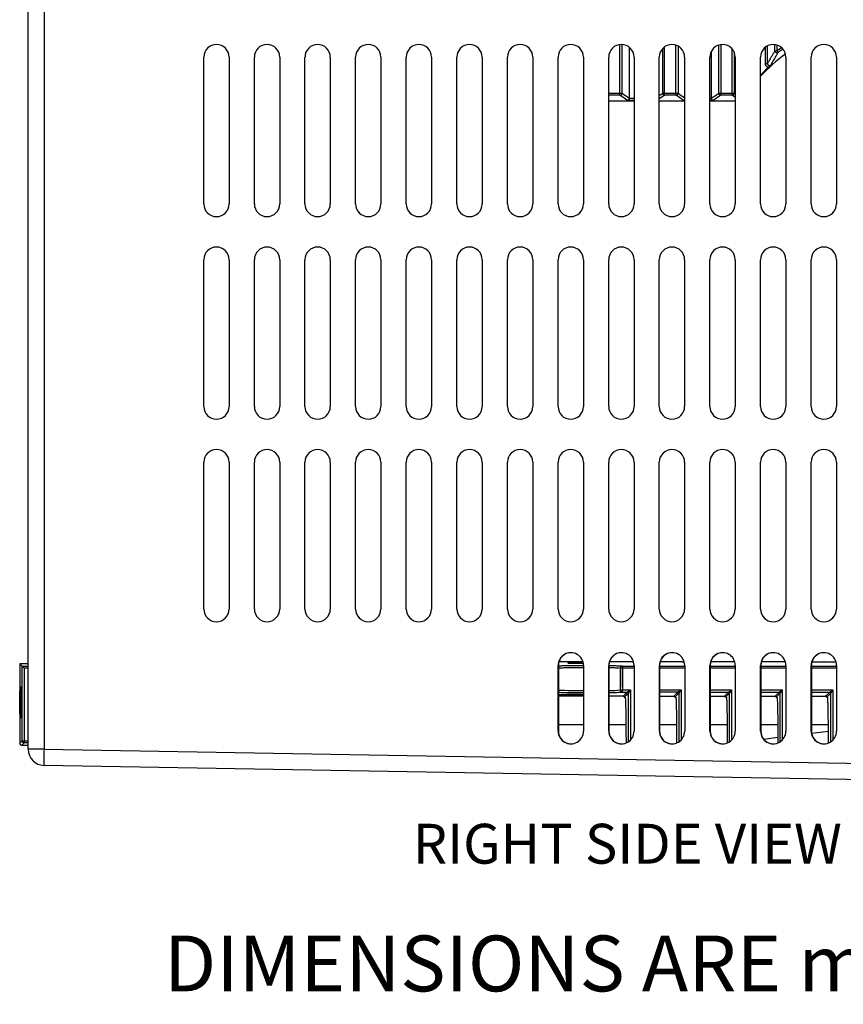
# Model space of a CAD drawing. Units: millimetres. Extents: x 274 to 705, y 23 to 402.
# Drawn here: x 385 to 489, y 23 to 147 of the extents above; entities that cross this region are included whole.
import ezdxf

# ---------------------------------------------------------------- set-up
doc = ezdxf.new("R2010")
doc.units = ezdxf.units.MM
doc.layers.get('0').update_dxf_attribs({"linetype": 'CONTINUOUS'})

msp = doc.modelspace()

# ---------------------------------------------------------------- linework, layer by layer
at = {"color": 7, "linetype": 'Continuous'}
for p, q in [((386.253, 55.162), (386.253, 221.857)), ((388.249, 221.857), (388.249, 55.162)), ((460.494, 137.418), (460.494, 143.528)), ((460.752, 143.536), (460.752, 137.418)), ((467.527, 137.42), (467.527, 143.457)), ((467.785, 143.344), (467.785, 137.42)), ((472.897, 137.422), (472.897, 143.464)), ((473.146, 143.521), (473.146, 137.422)), ((478.995, 141.155), (478.995, 143.36)), ((480.185, 143.47), (480.185, 142.753)), ((461.691, 136.793), (461.691, 143.17)), ((466.059, 143.21), (466.059, 137.42)), ((471.959, 142.668), (471.959, 136.797)), ((474.559, 137.422), (474.559, 143.008)), ((474.818, 142.613), (474.818, 137.422)), ((478.741, 141.155), (478.741, 143.196)), ((408.287, 123.536), (408.287, 141.951)), ((411.462, 141.951), (411.462, 123.536)), ((414.637, 123.536), (414.637, 141.951)), ((417.812, 141.951), (417.812, 123.536)), ((420.987, 123.536), (420.987, 141.951)), ((424.162, 141.951), (424.162, 123.536)), ((427.337, 123.536), (427.337, 141.951)), ((430.512, 141.951), (430.512, 123.536)), ((433.687, 123.536), (433.687, 141.951)), ((436.862, 141.951), (436.862, 123.536)), ((440.037, 123.536), (440.037, 141.951)), ((443.212, 141.951), (443.212, 123.536)), ((446.387, 123.536), (446.387, 141.951)), ((449.562, 141.951), (449.562, 123.536)), ((452.737, 123.536), (452.737, 141.951)), ((455.912, 141.951), (455.912, 123.536)), ((459.087, 123.536), (459.087, 141.951)), ((462.262, 141.951), (462.262, 123.536)), ((465.437, 123.536), (465.437, 141.951)), ((468.612, 141.951), (468.612, 123.536)), ((471.787, 123.536), (471.787, 141.951)), ((474.962, 141.951), (474.962, 123.536)), ((478.137, 123.536), (478.137, 141.951)), ((481.312, 141.951), (481.312, 123.536)), ((484.487, 123.536), (484.487, 141.951)), ((487.662, 141.951), (487.662, 123.536)), ((460.498, 137.164), (459.087, 137.164)), ((461.443, 136.534), (460.498, 137.164)), ((460.752, 137.418), (461.691, 136.793)), ((466.112, 137.166), (465.437, 136.716)), ((467.531, 137.166), (466.112, 137.166)), ((468.479, 136.534), (467.531, 137.166)), ((473.151, 137.168), (472.2, 136.534)), ((474.564, 137.168), (473.151, 137.168)), ((474.962, 136.903), (474.564, 137.168)), ((474.818, 137.422), (474.962, 137.326)), ((462.262, 136.441), (459.087, 136.441)), ((462.262, 136.534), (461.443, 136.534)), ((468.612, 136.441), (465.437, 136.441)), ((468.612, 136.534), (468.479, 136.534)), ((472.2, 136.534), (471.787, 136.534)), ((474.962, 136.441), (471.787, 136.441)), ((408.287, 98.136), (408.287, 116.551)), ((411.462, 116.551), (411.462, 98.136)), ((414.637, 98.136), (414.637, 116.551)), ((417.812, 116.551), (417.812, 98.136)), ((420.987, 98.136), (420.987, 116.551)), ((424.162, 116.551), (424.162, 98.136)), ((427.337, 98.136), (427.337, 116.551)), ((430.512, 116.551), (430.512, 98.136)), ((433.687, 98.136), (433.687, 116.551)), ((436.862, 116.551), (436.862, 98.136)), ((440.037, 98.136), (440.037, 116.551)), ((443.212, 116.551), (443.212, 98.136)), ((446.387, 98.136), (446.387, 116.551)), ((449.562, 116.551), (449.562, 98.136)), ((452.737, 98.136), (452.737, 116.551)), ((455.912, 116.551), (455.912, 98.136)), ((459.087, 98.136), (459.087, 116.551)), ((462.262, 116.551), (462.262, 98.136)), ((465.437, 98.136), (465.437, 116.551)), ((468.612, 116.551), (468.612, 98.136)), ((471.787, 98.136), (471.787, 116.551)), ((474.962, 116.551), (474.962, 98.136)), ((478.137, 98.136), (478.137, 116.551)), ((481.312, 116.551), (481.312, 98.136)), ((484.487, 98.136), (484.487, 116.551)), ((487.662, 116.551), (487.662, 98.136)), ((408.287, 72.736), (408.287, 91.151)), ((411.462, 91.151), (411.462, 72.736)), ((414.637, 72.736), (414.637, 91.151)), ((417.812, 91.151), (417.812, 72.736)), ((420.987, 72.736), (420.987, 91.151)), ((424.162, 91.151), (424.162, 72.736)), ((427.337, 72.736), (427.337, 91.151)), ((430.512, 91.151), (430.512, 72.736)), ((433.687, 72.736), (433.687, 91.151)), ((436.862, 91.151), (436.862, 72.736)), ((440.037, 72.736), (440.037, 91.151)), ((443.212, 91.151), (443.212, 72.736)), ((446.387, 72.736), (446.387, 91.151)), ((449.562, 91.151), (449.562, 72.736)), ((452.737, 72.736), (452.737, 91.151)), ((455.912, 91.151), (455.912, 72.736)), ((459.087, 72.736), (459.087, 91.151)), ((462.262, 91.151), (462.262, 72.736)), ((465.437, 72.736), (465.437, 91.151)), ((468.612, 91.151), (468.612, 72.736)), ((471.787, 72.736), (471.787, 91.151)), ((474.962, 91.151), (474.962, 72.736)), ((478.137, 72.736), (478.137, 91.151)), ((481.312, 91.151), (481.312, 72.736)), ((484.487, 72.736), (484.487, 91.151)), ((487.662, 91.151), (487.662, 72.736)), ((385.194, 65.884), (385.487, 65.592)), ((386.253, 65.884), (385.194, 65.884)), ((385.194, 65.884), (385.194, 55.916)), ((385.487, 65.592), (386.253, 65.592)), ((385.487, 56.209), (385.487, 65.592)), ((452.747, 57.42), (452.747, 65.675)), ((452.747, 65.675), (452.774, 65.675)), ((452.774, 65.675), (452.774, 57.42)), ((453.055, 66.12), (452.837, 66.12)), ((455.858, 66.12), (453.055, 66.12)), ((455.922, 65.675), (455.922, 57.42)), ((459.096, 57.42), (459.096, 65.675)), ((459.096, 65.675), (459.123, 65.675)), ((459.123, 65.675), (459.123, 57.42)), ((462.207, 66.12), (459.186, 66.12)), ((460.802, 65.592), (462.271, 65.592)), ((462.271, 65.675), (462.271, 57.42)), ((465.445, 57.42), (465.445, 65.675)), ((465.445, 65.675), (465.472, 65.675)), ((465.472, 65.675), (465.472, 57.42)), ((465.472, 65.592), (468.62, 65.592)), ((468.295, 66.12), (465.535, 66.12)), ((468.62, 65.675), (468.62, 57.42)), ((471.794, 57.42), (471.794, 65.675)), ((471.794, 65.675), (471.821, 65.675)), ((471.821, 65.675), (471.821, 57.42)), ((471.821, 65.592), (474.969, 65.592)), ((474.969, 65.675), (474.969, 57.42)), ((478.143, 57.42), (478.143, 65.675)), ((478.143, 65.675), (478.17, 65.675)), ((478.17, 65.675), (478.17, 57.42)), ((478.17, 65.592), (481.318, 65.592)), ((481.318, 65.675), (481.318, 57.42)), ((484.492, 57.42), (484.492, 65.675)), ((484.492, 65.675), (484.519, 65.675)), ((484.519, 65.675), (484.519, 57.42)), ((484.519, 65.592), (487.667, 65.592)), ((484.583, 66.12), (487.603, 66.12)), ((487.667, 65.675), (487.667, 57.42)), ((385.74, 65.338), (385.74, 56.209)), ((386.253, 65.338), (385.74, 65.338)), ((460.548, 62.607), (460.548, 65.339)), ((460.548, 65.338), (460.548, 62.948)), ((462.271, 65.338), (460.802, 65.338)), ((468.62, 65.338), (465.472, 65.338)), ((474.969, 65.338), (471.821, 65.338)), ((481.318, 65.338), (478.17, 65.338)), ((487.667, 65.338), (484.519, 65.338)), ((460.802, 62.583), (461.813, 62.583)), ((460.802, 62.329), (460.802, 62.583)), ((460.802, 62.329), (461.433, 62.329)), ((461.56, 56.096), (461.56, 62.202)), ((461.813, 62.583), (461.813, 56.305)), ((465.472, 62.583), (468.163, 62.583)), ((467.783, 62.329), (465.472, 62.329)), ((467.91, 56.097), (467.91, 62.202)), ((468.163, 62.583), (468.163, 56.306)), ((471.821, 62.583), (474.513, 62.583)), ((471.821, 62.329), (474.133, 62.329)), ((474.26, 56.097), (474.26, 62.202)), ((474.513, 62.583), (474.513, 56.307)), ((478.17, 62.583), (480.863, 62.583)), ((478.17, 62.329), (480.483, 62.329)), ((480.61, 56.098), (480.61, 62.202)), ((480.863, 62.583), (480.863, 56.308)), ((484.519, 62.583), (487.213, 62.583)), ((484.519, 62.329), (486.833, 62.329)), ((486.96, 56.099), (486.96, 62.202)), ((487.213, 62.583), (487.213, 56.309)), ((452.774, 57.42), (452.747, 57.42)), ((459.123, 57.42), (459.096, 57.42)), ((465.472, 57.42), (465.445, 57.42)), ((471.821, 57.42), (471.794, 57.42)), ((478.17, 57.42), (478.143, 57.42)), ((484.519, 57.42), (484.492, 57.42)), ((484.541, 57.156), (486.654, 57.409)), ((385.74, 55.955), (385.448, 55.663)), ((385.448, 55.663), (386.253, 55.663)), ((385.74, 56.209), (386.253, 56.209)), ((386.253, 55.955), (385.74, 55.955)), ((478.515, 56.432), (480.308, 56.648)), ((388.249, 55.162), (386.253, 55.162)), ((388.249, 55.162), (514.269, 52.963)), ((514.269, 50.931), (388.249, 53.131))]:
    msp.add_line(p, q, dxfattribs=at)
for centre, radius, start, end in [((409.875, 141.951), 1.587, 0, 180), ((416.225, 141.951), 1.587, 0, 180), ((422.575, 141.951), 1.587, 0, 180), ((428.925, 141.951), 1.587, 0, 180), ((435.275, 141.951), 1.587, 0, 180), ((441.625, 141.951), 1.587, 0, 180), ((447.975, 141.951), 1.587, 0, 180), ((454.325, 141.951), 1.587, 0, 180), ((460.675, 141.951), 1.587, 0, 180), ((467.025, 141.951), 1.587, 0, 180), ((473.375, 141.951), 1.587, 0, 180), ((479.725, 141.951), 1.587, 0, 180), ((486.075, 141.951), 1.587, 0, 180), ((493.441, 125.429), 20.828, 125.76801, 137.28661), ((493.441, 125.429), 20.925, 133.25459, 136.99853), ((460.498, 137.418), 0.254, 270.03589, 359.97522), ((409.875, 123.536), 1.587, 180, 360), ((416.225, 123.536), 1.588, 180, 360), ((422.575, 123.536), 1.588, 180, 360), ((428.925, 123.536), 1.587, 180, 360), ((435.275, 123.536), 1.587, 180, 360), ((441.625, 123.536), 1.588, 180, 360), ((447.975, 123.536), 1.588, 180, 360), ((454.325, 123.536), 1.587, 180, 360), ((460.675, 123.536), 1.588, 180, 360), ((467.025, 123.536), 1.588, 180, 360), ((473.375, 123.536), 1.587, 180, 360), ((479.725, 123.536), 1.588, 180, 360), ((486.075, 123.536), 1.587, 180, 360), ((409.875, 116.551), 1.587, 360, 180), ((416.225, 116.551), 1.588, 360, 180), ((422.575, 116.551), 1.588, 360, 180), ((428.925, 116.551), 1.587, 360, 180), ((435.275, 116.551), 1.587, 360, 180), ((441.625, 116.551), 1.588, 360, 180), ((447.975, 116.551), 1.588, 360, 180), ((454.325, 116.551), 1.587, 360, 180), ((460.675, 116.551), 1.588, 360, 180), ((467.025, 116.551), 1.588, 360, 180), ((473.375, 116.551), 1.587, 360, 180), ((479.725, 116.551), 1.588, 360, 180), ((486.075, 116.551), 1.588, 360, 180), ((409.875, 98.136), 1.587, 180, 360), ((416.225, 98.136), 1.588, 180, 360), ((422.575, 98.136), 1.588, 180, 360), ((428.925, 98.136), 1.587, 180, 360), ((435.275, 98.136), 1.588, 180, 360), ((441.625, 98.136), 1.588, 180, 360), ((447.975, 98.136), 1.588, 180, 360), ((454.325, 98.136), 1.587, 180, 360), ((460.675, 98.136), 1.588, 180, 360), ((467.025, 98.136), 1.588, 180, 360), ((473.375, 98.136), 1.587, 180, 360), ((479.725, 98.136), 1.588, 180, 360), ((486.075, 98.136), 1.588, 180, 360), ((409.875, 91.151), 1.587, 0, 180), ((416.225, 91.151), 1.588, 0, 180), ((422.575, 91.151), 1.588, 0, 180), ((428.925, 91.151), 1.587, 0, 180), ((435.275, 91.151), 1.587, 0, 180), ((441.625, 91.151), 1.588, 0, 180), ((447.975, 91.151), 1.588, 0, 180), ((454.325, 91.151), 1.587, 0, 180), ((460.675, 91.151), 1.588, 0, 180), ((467.025, 91.151), 1.588, 0, 180), ((473.375, 91.151), 1.587, 0, 180), ((479.725, 91.151), 1.588, 0, 180), ((486.075, 91.151), 1.587, 0, 180), ((409.875, 72.736), 1.587, 180, 360), ((416.225, 72.736), 1.588, 180, 360), ((422.575, 72.736), 1.588, 180, 360), ((428.925, 72.736), 1.587, 180, 360), ((435.275, 72.736), 1.587, 180, 360), ((441.625, 72.736), 1.588, 180, 360), ((447.975, 72.736), 1.588, 180, 360), ((454.325, 72.736), 1.587, 180, 360), ((460.675, 72.736), 1.588, 180, 360), ((467.025, 72.736), 1.588, 180, 360), ((473.375, 72.736), 1.587, 180, 360), ((479.725, 72.736), 1.587, 180, 360), ((486.075, 72.736), 1.587, 180, 360), ((454.335, 65.675), 1.587, 359.99346, 180.00654), ((454.361, 65.675), 1.587, 90.00395, 180.00492), ((460.684, 65.675), 1.587, 359.99341, 180.00659), ((460.71, 65.675), 1.587, 90.00376, 180.00512), ((467.033, 65.675), 1.587, 359.99332, 180.00668), ((467.059, 65.675), 1.587, 90.00377, 180.00497), ((473.382, 65.675), 1.587, 359.99341, 180.00659), ((473.408, 65.675), 1.587, 90.00376, 180.00512), ((479.731, 65.675), 1.587, 359.99337, 180.00663), ((479.757, 65.675), 1.587, 90.00383, 180.00491), ((486.08, 65.675), 1.587, 359.99341, 180.00659), ((486.106, 65.675), 1.587, 90.00376, 180.00512), ((455.578, 136.662), 74.147, 267.83229, 270.26529), ((459.255, 78.186), 15.656, 269.51618, 274.73643), ((454.335, 57.42), 1.587, 179.99329, 0.00671), ((454.361, 57.42), 1.587, 179.99552, 269.99561), ((460.684, 57.42), 1.587, 179.99323, 0.00677), ((460.71, 57.42), 1.587, 179.99523, 269.99589), ((467.033, 57.42), 1.587, 179.99314, 0.00686), ((467.059, 57.42), 1.587, 179.99538, 269.99588), ((473.382, 57.42), 1.587, 179.99323, 0.00677), ((473.408, 57.42), 1.587, 179.99523, 269.99589), ((479.731, 57.42), 1.587, 179.99319, 0.00681), ((479.757, 57.42), 1.587, 179.99538, 269.99588), ((486.08, 57.42), 1.587, 179.99323, 0.00677), ((486.106, 57.42), 1.587, 179.99523, 269.99589), ((388.285, 55.162), 2.032, 180, 269), ((417.371, 54.147), 29.14, 178.0022, 181.9978)]:
    msp.add_arc(centre, radius, start, end, dxfattribs=at)
for start_param, end_param in [(1.4764175, 3.1415927), (3.1415927, 4.8132083)]:
    msp.add_ellipse((455.722, 65.963), major_axis=(1.778, 0), ratio=0.0174551, start_param=start_param, end_param=end_param, dxfattribs=at)
for points, degree in [([(479.936, 142.753), (479.936, 142.996), (479.936, 143.239), (479.936, 143.482)], 3), ([(465.859, 137.421), (465.859, 139.265), (465.859, 141.109), (465.859, 142.953)], 3), ([(480.185, 142.753), (480.717, 143.127)], 1), ([(480.901, 142.943), (480.344, 142.551)], 1), ([(459.068, 137.418), (459.543, 137.418), (460.019, 137.418), (460.494, 137.418)], 3), ([(465.437, 137.14), (465.578, 137.233), (465.718, 137.327), (465.859, 137.421)], 3), ([(466.059, 137.42), (466.548, 137.42), (467.037, 137.42), (467.527, 137.42)], 3), ([(467.785, 137.42), (468.061, 137.236), (468.337, 137.053), (468.612, 136.869)], 3), ([(471.959, 136.797), (472.272, 137.005), (472.584, 137.214), (472.897, 137.422)], 3), ([(473.146, 137.422), (473.617, 137.422), (474.088, 137.422), (474.559, 137.422)], 3), ([(461.691, 136.793), (461.691, 136.791), (461.691, 136.79), (461.691, 136.788)], 3), ([(461.691, 136.788), (461.881, 136.788), (462.072, 136.788), (462.262, 136.788)], 3), ([(468.612, 136.584), (468.479, 136.534)], 1), ([(468.479, 136.534), (468.612, 136.557)], 1), ([(452.774, 65.622), (453.109, 65.633)], 1), ([(468.295, 66.12), (468.378, 66.12), (468.461, 66.12), (468.544, 66.12)], 3), ([(474.893, 66.119), (473.899, 66.119), (472.905, 66.119), (471.911, 66.119)], 3), ([(481.242, 66.119), (480.248, 66.119), (479.254, 66.119), (478.26, 66.119)], 3), ([(460.802, 65.338), (460.802, 64.42), (460.802, 63.501), (460.802, 62.583)], 3), ([(453.055, 61.801), (452.961, 61.801), (452.868, 61.801), (452.774, 61.801)], 3), ([(455.922, 61.801), (454.966, 61.801), (454.011, 61.801), (453.055, 61.801)], 3), ([(460.905, 61.801), (460.311, 61.801), (459.717, 61.801), (459.123, 61.801)], 3), ([(460.548, 62.583), (460.548, 62.948)], 1), ([(460.792, 62.328), (460.802, 62.329)], 1), ([(461.433, 62.329), (461.257, 62.153), (461.081, 61.977), (460.905, 61.801)], 3), ([(461.032, 61.675), (461.208, 61.85), (461.384, 62.026), (461.56, 62.202)], 3), ([(465.472, 61.801), (466.066, 61.801), (466.661, 61.801), (467.255, 61.801)], 3), ([(467.783, 62.329), (467.607, 62.153), (467.431, 61.977), (467.255, 61.801)], 3), ([(467.91, 62.202), (467.734, 62.026), (467.558, 61.85), (467.382, 61.675)], 3), ([(471.821, 61.801), (472.416, 61.801), (473.01, 61.801), (473.605, 61.801)], 3), ([(474.133, 62.329), (473.957, 62.153), (473.781, 61.977), (473.605, 61.801)], 3), ([(473.732, 61.675), (473.908, 61.85), (474.084, 62.026), (474.26, 62.202)], 3), ([(478.17, 61.801), (478.765, 61.801), (479.36, 61.801), (479.955, 61.801)], 3), ([(480.483, 62.329), (480.307, 62.153), (480.131, 61.977), (479.955, 61.801)], 3), ([(480.082, 61.675), (480.258, 61.85), (480.434, 62.026), (480.61, 62.202)], 3), ([(484.519, 61.801), (485.114, 61.801), (485.709, 61.801), (486.305, 61.801)], 3), ([(486.833, 62.329), (486.657, 62.153), (486.481, 61.977), (486.305, 61.801)], 3), ([(486.432, 61.675), (486.608, 61.85), (486.784, 62.026), (486.96, 62.202)], 3), ([(461.032, 61.675), (461.071, 61.675), (461.11, 61.675), (461.15, 61.675)], 3), ([(467.382, 61.675), (467.421, 61.675), (467.46, 61.675), (467.5, 61.675)], 3), ([(473.732, 61.675), (473.771, 61.675), (473.81, 61.675), (473.85, 61.675)], 3), ([(480.082, 61.675), (480.121, 61.675), (480.16, 61.675), (480.2, 61.675)], 3), ([(486.432, 61.675), (486.471, 61.675), (486.51, 61.675), (486.55, 61.675)], 3), ([(455.922, 58.206), (454.872, 58.206), (453.823, 58.206), (452.774, 58.206)], 3), ([(461.248, 58.206), (460.539, 58.206), (459.831, 58.206), (459.123, 58.206)], 3), ([(467.598, 58.206), (466.889, 58.206), (466.181, 58.206), (465.472, 58.206)], 3), ([(473.948, 58.206), (473.239, 58.206), (472.53, 58.206), (471.821, 58.206)], 3), ([(480.298, 58.206), (479.589, 58.206), (478.879, 58.206), (478.17, 58.206)], 3), ([(486.648, 58.206), (485.938, 58.206), (485.229, 58.206), (484.519, 58.206)], 3), ([(385.194, 55.916), (385.291, 56.014), (385.389, 56.112), (385.487, 56.209)], 3)]:
    msp.add_open_spline(points, degree=degree, dxfattribs=at)
for points, knots in [([(479.936, 142.753), (479.868, 142.644), (479.734, 142.426), (479.532, 142.09), (479.341, 141.766), (479.162, 141.455), (479.051, 141.255), (478.995, 141.155)], [0, 0, 0, 0, 0.2146819, 0.4293638, 0.6440457, 0.8220229, 1, 1, 1, 1]), ([(480.344, 142.551), (480.264, 142.421), (480.106, 142.163), (479.872, 141.767), (479.644, 141.371), (479.493, 141.101), (479.419, 140.967)], [0, 0, 0, 0, 0.2588754, 0.5118336, 0.758875, 1, 1, 1, 1]), ([(479.936, 142.753), (479.937, 142.753), (479.965, 142.753), (480.057, 142.753), (480.121, 142.753), (480.185, 142.753)], [0, 0, 0, 0, 0.5, 0.5, 1, 1, 1, 1]), ([(480.344, 142.551), (480.302, 142.519), (480.25, 142.501), (480.153, 142.497), (480.109, 142.509), (480.04, 142.544), (480.007, 142.57), (479.953, 142.649), (479.936, 142.7), (479.936, 142.753)], [0, 0, 0, 0, 0.25, 0.25, 0.5, 0.5, 0.75, 0.75, 1, 1, 1, 1]), ([(480.185, 142.753), (480.195, 142.74), (480.215, 142.714), (480.244, 142.676), (480.272, 142.64), (480.296, 142.61), (480.316, 142.584), (480.331, 142.565), (480.341, 142.553), (480.343, 142.552), (480.344, 142.551)], [0, 0, 0, 0, 0.1187113, 0.2467267, 0.3761761, 0.5, 0.6238239, 0.7532733, 0.8812887, 1, 1, 1, 1]), ([(479.102, 140.669), (479.081, 140.676), (479.04, 140.69), (478.982, 140.721), (478.93, 140.758), (478.882, 140.802), (478.837, 140.855), (478.796, 140.92), (478.765, 140.994), (478.745, 141.074), (478.742, 141.128), (478.741, 141.155)], [0, 0, 0, 0, 0.1020968, 0.2015278, 0.2998949, 0.3988519, 0.5000236, 0.6235, 0.7500269, 0.8727108, 1, 1, 1, 1]), ([(478.741, 141.155), (478.806, 141.155), (478.871, 141.155), (478.965, 141.155), (478.993, 141.155), (478.995, 141.155)], [0, 0, 0, 0, 0.5, 0.5, 1, 1, 1, 1]), ([(478.995, 141.155), (478.995, 141.141), (478.997, 141.111), (479.009, 141.069), (479.027, 141.028), (479.052, 140.992), (479.094, 140.949), (479.163, 140.909), (479.272, 140.893), (479.364, 140.922), (479.409, 140.959), (479.419, 140.967)], [0, 0, 0, 0, 0.0752543, 0.1506663, 0.2260158, 0.3010829, 0.3765798, 0.5362213, 0.6977635, 0.9363161, 1, 1, 1, 1]), ([(479.419, 140.967), (479.394, 140.943), (479.35, 140.902), (479.283, 140.839), (479.221, 140.781), (479.162, 140.725), (479.122, 140.687), (479.102, 140.669)], [0, 0, 0, 0, 0.280686, 0.5002251, 0.6791089, 0.8436057, 1, 1, 1, 1]), ([(460.498, 137.164), (460.498, 137.165), (460.498, 137.168), (460.497, 137.184), (460.496, 137.207), (460.495, 137.239), (460.495, 137.277), (460.494, 137.322), (460.494, 137.369), (460.494, 137.402), (460.494, 137.418)], [0, 0, 0, 0, 0.1288935, 0.2516313, 0.373919, 0.4981248, 0.6243224, 0.7512865, 0.8771852, 1, 1, 1, 1]), ([(460.494, 137.418), (460.51, 137.418), (460.543, 137.418), (460.591, 137.418), (460.636, 137.418), (460.676, 137.418), (460.708, 137.418), (460.732, 137.418), (460.748, 137.418), (460.751, 137.418), (460.752, 137.418)], [0, 0, 0, 0, 0.1228872, 0.248756, 0.3756614, 0.5018275, 0.6260572, 0.7484086, 0.8711855, 1, 1, 1, 1]), ([(466.059, 137.42), (466.044, 137.42), (466.015, 137.42), (465.973, 137.42), (465.934, 137.42), (465.903, 137.42), (465.879, 137.42), (465.863, 137.421), (465.86, 137.421), (465.859, 137.421)], [0, 0, 0, 0, 0.1392685, 0.2844016, 0.4310193, 0.5746104, 0.7112426, 0.849012, 1, 1, 1, 1]), ([(465.859, 137.421), (465.86, 137.406), (465.861, 137.377), (465.872, 137.336), (465.894, 137.287), (465.934, 137.235), (465.991, 137.194), (466.052, 137.17), (466.092, 137.167), (466.112, 137.166)], [0, 0, 0, 0, 0.1074243, 0.2148652, 0.3223223, 0.5083863, 0.6950065, 0.8474795, 1, 1, 1, 1]), ([(466.112, 137.166), (466.109, 137.167), (466.103, 137.169), (466.094, 137.181), (466.086, 137.199), (466.077, 137.229), (466.068, 137.274), (466.062, 137.328), (466.059, 137.378), (466.059, 137.406), (466.059, 137.42)], [0, 0, 0, 0, 0.1099297, 0.2195269, 0.3293463, 0.4390581, 0.6136055, 0.788098, 0.8940512, 1, 1, 1, 1]), ([(467.531, 137.166), (467.531, 137.167), (467.53, 137.17), (467.529, 137.185), (467.529, 137.209), (467.528, 137.241), (467.527, 137.28), (467.527, 137.323), (467.527, 137.37), (467.527, 137.403), (467.527, 137.42)], [0, 0, 0, 0, 0.122979, 0.2488059, 0.3755867, 0.5016084, 0.6257417, 0.7481038, 0.8710127, 1, 1, 1, 1]), ([(467.527, 137.42), (467.543, 137.42), (467.576, 137.42), (467.624, 137.42), (467.669, 137.42), (467.708, 137.42), (467.74, 137.42), (467.765, 137.42), (467.781, 137.42), (467.784, 137.42), (467.785, 137.42)], [0, 0, 0, 0, 0.1249995, 0.2499998, 0.375, 0.5, 0.625, 0.7500002, 0.8750005, 1, 1, 1, 1]), ([(467.531, 137.166), (467.565, 137.169), (467.626, 137.175), (467.674, 137.214), (467.696, 137.231)], [0, 0, 0, 0, 0.5490491, 1, 1, 1, 1]), ([(467.696, 137.231), (467.701, 137.234), (467.734, 137.255), (467.772, 137.322), (467.781, 137.388), (467.785, 137.42)], [0, 0, 0, 0, 0.08199, 0.5409931, 1, 1, 1, 1]), ([(473.151, 137.168), (473.134, 137.169), (473.101, 137.171), (473.053, 137.186), (473.009, 137.21), (472.97, 137.242), (472.938, 137.28), (472.915, 137.324), (472.9, 137.371), (472.898, 137.405), (472.897, 137.422)], [0, 0, 0, 0, 0.1229225, 0.2487817, 0.3756465, 0.501774, 0.6260124, 0.7484477, 0.871323, 1, 1, 1, 1]), ([(472.897, 137.422), (472.898, 137.422), (472.925, 137.422), (473.018, 137.422), (473.081, 137.422), (473.146, 137.422)], [0, 0, 0, 0, 0.5, 0.5, 1, 1, 1, 1]), ([(473.146, 137.422), (473.146, 137.405), (473.146, 137.372), (473.147, 137.325), (473.147, 137.282), (473.147, 137.243), (473.148, 137.211), (473.149, 137.187), (473.15, 137.172), (473.15, 137.169), (473.151, 137.168)], [0, 0, 0, 0, 0.1288233, 0.2516274, 0.3739431, 0.4981354, 0.6243219, 0.7512998, 0.8772174, 1, 1, 1, 1]), ([(474.564, 137.168), (474.563, 137.17), (474.563, 137.172), (474.562, 137.188), (474.561, 137.211), (474.561, 137.244), (474.56, 137.282), (474.559, 137.325), (474.559, 137.372), (474.559, 137.405), (474.559, 137.422)], [0, 0, 0, 0, 0.122979, 0.2488059, 0.3755867, 0.5016084, 0.6257417, 0.7481038, 0.8710127, 1, 1, 1, 1]), ([(474.559, 137.422), (474.576, 137.422), (474.609, 137.422), (474.657, 137.422), (474.701, 137.422), (474.74, 137.422), (474.773, 137.422), (474.797, 137.422), (474.813, 137.422), (474.816, 137.422), (474.818, 137.422)], [0, 0, 0, 0, 0.1249995, 0.2499998, 0.375, 0.5, 0.625, 0.7500002, 0.8750005, 1, 1, 1, 1]), ([(474.564, 137.168), (474.597, 137.172), (474.659, 137.177), (474.707, 137.216), (474.728, 137.233)], [0, 0, 0, 0, 0.5490398, 1, 1, 1, 1]), ([(474.728, 137.233), (474.733, 137.236), (474.766, 137.257), (474.805, 137.324), (474.813, 137.39), (474.818, 137.422)], [0, 0, 0, 0, 0.0820035, 0.5410015, 1, 1, 1, 1]), ([(461.691, 136.788), (461.69, 136.776), (461.688, 136.75), (461.678, 136.712), (461.663, 136.674), (461.641, 136.639), (461.614, 136.606), (461.572, 136.571), (461.516, 136.541), (461.468, 136.537), (461.443, 136.534)], [0, 0, 0, 0, 0.0787965, 0.1625313, 0.2527597, 0.350728, 0.4574116, 0.5735664, 0.7809818, 1, 1, 1, 1]), ([(471.787, 136.79), (471.792, 136.79), (471.828, 136.791), (471.886, 136.793), (471.945, 136.795), (471.954, 136.796), (471.959, 136.797)], [0, 0, 0, 0, 0.0443831, 0.3629177, 0.6814597, 1, 1, 1, 1]), ([(471.787, 136.653), (471.829, 136.627), (471.956, 136.549), (472.101, 136.54), (472.2, 136.534)], [0, 0, 0, 0, 0.3250219, 1, 1, 1, 1]), ([(471.959, 136.797), (471.959, 136.751), (471.971, 136.707), (472.006, 136.639), (472.028, 136.614), (472.098, 136.554), (472.149, 136.536), (472.2, 136.534)], [0, 0, 0, 0, 0.25, 0.25, 0.5, 0.5, 1, 1, 1, 1]), ([(385.487, 65.592), (385.487, 65.591), (385.489, 65.589), (385.5, 65.579), (385.516, 65.564), (385.538, 65.541), (385.566, 65.513), (385.609, 65.47), (385.667, 65.41), (385.716, 65.362), (385.74, 65.338)], [0, 0, 0, 0, 0.0784541, 0.1619219, 0.252024, 0.3500524, 0.4570123, 0.5736781, 0.7825176, 1, 1, 1, 1]), ([(453.109, 65.633), (453.274, 65.637), (453.604, 65.644), (454.253, 65.654), (454.986, 65.66), (455.557, 65.664), (455.877, 65.664), (455.922, 65.664)], [0, 0, 0, 0, 0.2401793, 0.4803698, 0.7205581, 0.9607392, 1, 1, 1, 1]), ([(459.123, 65.651), (459.285, 65.649), (459.668, 65.643), (459.95, 65.637), (460.112, 65.633)], [0, 0, 0, 0, 0.4239922, 1, 1, 1, 1]), ([(460.112, 65.633), (460.15, 65.632), (460.224, 65.63), (460.324, 65.626), (460.416, 65.623), (460.526, 65.619), (460.639, 65.613), (460.736, 65.606), (460.795, 65.599), (460.799, 65.594), (460.802, 65.592)], [0, 0, 0, 0, 0.083484, 0.1667469, 0.249993, 0.3334267, 0.499987, 0.6667271, 0.8330196, 1, 1, 1, 1]), ([(460.547, 65.338), (460.547, 65.41), (460.581, 65.476), (460.663, 65.558), (460.729, 65.592), (460.802, 65.592)], [0, 0, 0, 0, 0.5, 0.5, 1, 1, 1, 1]), ([(460.802, 65.592), (460.802, 65.59), (460.802, 65.563), (460.802, 65.468), (460.802, 65.404), (460.802, 65.338)], [0, 0, 0, 0, 0.5, 0.5, 1, 1, 1, 1]), ([(452.77, 65.355), (452.826, 65.36), (452.932, 65.367), (453.188, 65.377), (453.477, 65.386), (453.787, 65.393), (454.106, 65.399), (454.537, 65.405), (455.122, 65.411), (455.654, 65.413), (455.922, 65.413)], [0, 0, 0, 0, 0.139463, 0.2598247, 0.3726068, 0.477809, 0.5665741, 0.6541492, 0.8255272, 1, 1, 1, 1]), ([(459.123, 65.398), (459.221, 65.396), (459.515, 65.392), (459.909, 65.382), (460.226, 65.37), (460.35, 65.363), (460.391, 65.36)], [0, 0, 0, 0, 0.1604056, 0.4779194, 0.8290334, 1, 1, 1, 1]), ([(460.47, 65.353), (460.482, 65.352), (460.542, 65.347), (460.545, 65.342), (460.548, 65.338)], [0, 0, 0, 0, 0.191319, 1, 1, 1, 1]), ([(460.802, 65.338), (460.741, 65.338), (460.671, 65.338), (460.571, 65.338), (460.547, 65.338), (460.548, 65.338)], [0, 0, 0, 0, 0.5, 0.5, 1, 1, 1, 1]), ([(385.256, 59.046), (385.255, 59.046), (385.254, 59.048), (385.251, 59.061), (385.249, 59.082), (385.247, 59.111), (385.245, 59.148), (385.243, 59.194), (385.24, 59.275), (385.236, 59.409), (385.231, 59.639), (385.227, 59.933), (385.223, 60.285), (385.222, 60.659), (385.221, 61.039), (385.222, 61.42), (385.223, 61.794), (385.227, 62.146), (385.231, 62.44), (385.236, 62.669), (385.24, 62.834), (385.245, 62.95), (385.251, 63.021), (385.254, 63.029), (385.256, 63.033)], [0, 0, 0, 0, 0.0209664, 0.041708, 0.0623121, 0.0828677, 0.1034645, 0.1241916, 0.1451366, 0.1976054, 0.2501557, 0.3143006, 0.3785277, 0.4392498, 0.5000555, 0.5607805, 0.6215911, 0.685731, 0.7499553, 0.8024254, 0.8549798, 0.9034524, 0.9514137, 1, 1, 1, 1]), ([(385.256, 63.033), (385.257, 63.033), (385.258, 63.031), (385.26, 63.018), (385.263, 62.997), (385.265, 62.968), (385.267, 62.931), (385.269, 62.885), (385.272, 62.804), (385.276, 62.67), (385.281, 62.44), (385.285, 62.146), (385.288, 61.794), (385.29, 61.421), (385.291, 61.04), (385.29, 60.659), (385.288, 60.285), (385.285, 59.933), (385.281, 59.639), (385.276, 59.41), (385.271, 59.245), (385.266, 59.129), (385.261, 59.058), (385.258, 59.05), (385.256, 59.046)], [0, 0, 0, 0, 0.0209664, 0.041708, 0.0623121, 0.0828677, 0.1034645, 0.1241916, 0.1451366, 0.1976054, 0.2501557, 0.3142995, 0.3785255, 0.4392487, 0.5000555, 0.5607795, 0.6215889, 0.6857299, 0.7499553, 0.8024254, 0.8549798, 0.9034524, 0.9514137, 1, 1, 1, 1]), ([(385.424, 59.046), (385.424, 59.046), (385.422, 59.048), (385.42, 59.061), (385.418, 59.082), (385.415, 59.111), (385.413, 59.148), (385.411, 59.194), (385.408, 59.275), (385.404, 59.409), (385.399, 59.639), (385.395, 59.933), (385.392, 60.285), (385.39, 60.659), (385.389, 61.039), (385.39, 61.42), (385.392, 61.794), (385.395, 62.146), (385.399, 62.44), (385.404, 62.669), (385.409, 62.834), (385.414, 62.95), (385.419, 63.021), (385.423, 63.029), (385.424, 63.033)], [0, 0, 0, 0, 0.0209664, 0.041708, 0.0623121, 0.0828677, 0.1034645, 0.1241916, 0.1451366, 0.1976054, 0.2501557, 0.3143006, 0.3785277, 0.4392498, 0.5000555, 0.5607805, 0.6215911, 0.685731, 0.7499553, 0.8024254, 0.8549798, 0.9034524, 0.9514137, 1, 1, 1, 1]), ([(385.424, 63.033), (385.425, 63.033), (385.427, 63.031), (385.429, 63.018), (385.431, 62.997), (385.433, 62.968), (385.435, 62.931), (385.438, 62.885), (385.441, 62.804), (385.445, 62.67), (385.449, 62.44), (385.454, 62.146), (385.457, 61.794), (385.459, 61.421), (385.459, 61.04), (385.459, 60.659), (385.457, 60.285), (385.454, 59.933), (385.449, 59.639), (385.445, 59.41), (385.44, 59.245), (385.435, 59.129), (385.43, 59.058), (385.426, 59.05), (385.424, 59.046)], [0, 0, 0, 0, 0.0209664, 0.041708, 0.0623121, 0.0828677, 0.1034645, 0.1241916, 0.1451366, 0.1976054, 0.2501557, 0.3142995, 0.3785255, 0.4392487, 0.5000555, 0.5607795, 0.6215889, 0.6857299, 0.7499553, 0.8024254, 0.8549798, 0.9034524, 0.9514137, 1, 1, 1, 1]), ([(455.922, 62.009), (455.855, 62.009), (455.418, 62.011), (454.557, 62.007), (453.604, 61.997), (453.045, 61.982), (452.762, 61.97), (452.724, 61.962), (452.703, 61.958)], [0, 0, 0, 0, 0.0417803, 0.2747321, 0.5201333, 0.7255928, 0.8541826, 1, 1, 1, 1]), ([(452.703, 61.958), (452.717, 61.954), (452.743, 61.946), (453.02, 61.933), (453.458, 61.921), (454.034, 61.913), (454.739, 61.907), (455.411, 61.903), (455.855, 61.905), (455.922, 61.905)], [0, 0, 0, 0, 0.1507766, 0.2812786, 0.4797179, 0.6049328, 0.726809, 0.9591155, 1, 1, 1, 1]), ([(452.774, 62.3), (452.883, 62.296), (453.112, 62.288), (453.631, 62.277), (454.267, 62.268), (454.998, 62.262), (455.563, 62.258), (455.879, 62.257), (455.922, 62.257)], [0, 0, 0, 0, 0.1795447, 0.3769011, 0.5742566, 0.7716136, 0.9689695, 1, 1, 1, 1]), ([(459.123, 62.271), (459.278, 62.273), (459.651, 62.278), (460.116, 62.289), (460.506, 62.301), (460.747, 62.314), (460.778, 62.323), (460.792, 62.328)], [0, 0, 0, 0, 0.1547777, 0.3725143, 0.590251, 0.8079863, 1, 1, 1, 1]), ([(460.548, 62.583), (460.548, 62.583), (460.573, 62.583), (460.672, 62.583), (460.742, 62.583), (460.802, 62.583)], [0, 0, 0, 0, 0.5, 0.5, 1, 1, 1, 1]), ([(460.548, 62.583), (460.551, 62.55), (460.557, 62.487), (460.596, 62.439), (460.614, 62.417)], [0, 0, 0, 0, 0.5425725, 1, 1, 1, 1]), ([(460.614, 62.417), (460.616, 62.412), (460.637, 62.38), (460.704, 62.342), (460.769, 62.334), (460.802, 62.329)], [0, 0, 0, 0, 0.072751, 0.5363777, 1, 1, 1, 1]), ([(460.905, 61.801), (460.916, 61.801), (460.938, 61.799), (460.969, 61.786), (460.996, 61.765), (461.016, 61.739), (461.029, 61.708), (461.031, 61.686), (461.032, 61.675)], [0, 0, 0, 0, 0.1668476, 0.3336145, 0.500307, 0.6669313, 0.8334935, 1, 1, 1, 1]), ([(461.433, 62.329), (461.434, 62.33), (461.436, 62.332), (461.448, 62.34), (461.465, 62.351), (461.49, 62.367), (461.523, 62.389), (461.577, 62.426), (461.658, 62.48), (461.743, 62.536), (461.798, 62.573), (461.813, 62.583)], [0, 0, 0, 0, 0.0641395, 0.1280795, 0.1920305, 0.2559344, 0.3556862, 0.4554603, 0.650654, 0.8993007, 1, 1, 1, 1]), ([(461.56, 62.202), (461.56, 62.236), (461.546, 62.269), (461.499, 62.316), (461.466, 62.329), (461.433, 62.329)], [0, 0, 0, 0, 0.5, 0.5, 1, 1, 1, 1]), ([(461.813, 62.583), (461.799, 62.562), (461.77, 62.519), (461.72, 62.444), (461.666, 62.362), (461.618, 62.29), (461.584, 62.239), (461.568, 62.215), (461.561, 62.204), (461.56, 62.203), (461.56, 62.202)], [0, 0, 0, 0, 0.1377676, 0.2755295, 0.4820185, 0.6743538, 0.7901298, 0.9057918, 0.9528337, 1, 1, 1, 1]), ([(467.255, 61.801), (467.266, 61.801), (467.288, 61.799), (467.319, 61.786), (467.346, 61.765), (467.366, 61.739), (467.379, 61.708), (467.381, 61.686), (467.382, 61.675)], [0, 0, 0, 0, 0.1668463, 0.3336125, 0.5003047, 0.6669293, 0.8334923, 1, 1, 1, 1]), ([(467.783, 62.329), (467.784, 62.33), (467.786, 62.332), (467.798, 62.34), (467.815, 62.351), (467.84, 62.367), (467.873, 62.389), (467.927, 62.426), (468.008, 62.48), (468.093, 62.536), (468.148, 62.573), (468.163, 62.583)], [0, 0, 0, 0, 0.0641395, 0.1280795, 0.1920305, 0.2559344, 0.3556862, 0.4554603, 0.650654, 0.8993007, 1, 1, 1, 1]), ([(467.91, 62.202), (467.91, 62.236), (467.896, 62.269), (467.849, 62.316), (467.816, 62.329), (467.783, 62.329)], [0, 0, 0, 0, 0.5, 0.5, 1, 1, 1, 1]), ([(468.163, 62.583), (468.149, 62.562), (468.12, 62.519), (468.07, 62.444), (468.016, 62.362), (467.968, 62.29), (467.934, 62.239), (467.918, 62.215), (467.911, 62.204), (467.91, 62.203), (467.91, 62.202)], [0, 0, 0, 0, 0.1377676, 0.2755295, 0.4820185, 0.6743538, 0.7901298, 0.9057918, 0.9528337, 1, 1, 1, 1]), ([(473.732, 61.675), (473.731, 61.686), (473.729, 61.708), (473.716, 61.739), (473.692, 61.769), (473.655, 61.796), (473.622, 61.8), (473.605, 61.801)], [0, 0, 0, 0, 0.1695918, 0.3326492, 0.5008807, 0.7481501, 1, 1, 1, 1]), ([(474.133, 62.329), (474.134, 62.33), (474.136, 62.332), (474.148, 62.34), (474.165, 62.351), (474.19, 62.367), (474.223, 62.389), (474.277, 62.426), (474.358, 62.48), (474.443, 62.536), (474.498, 62.573), (474.513, 62.583)], [0, 0, 0, 0, 0.0641395, 0.1280795, 0.1920305, 0.2559344, 0.3556862, 0.4554603, 0.650654, 0.8993007, 1, 1, 1, 1]), ([(474.26, 62.202), (474.26, 62.236), (474.246, 62.269), (474.199, 62.316), (474.166, 62.329), (474.133, 62.329)], [0, 0, 0, 0, 0.5, 0.5, 1, 1, 1, 1]), ([(474.513, 62.583), (474.499, 62.562), (474.47, 62.519), (474.42, 62.444), (474.366, 62.362), (474.318, 62.29), (474.284, 62.239), (474.268, 62.215), (474.261, 62.204), (474.26, 62.203), (474.26, 62.202)], [0, 0, 0, 0, 0.1377676, 0.2755295, 0.4820185, 0.6743538, 0.7901298, 0.9057918, 0.9528337, 1, 1, 1, 1]), ([(479.955, 61.801), (479.966, 61.801), (479.988, 61.799), (480.019, 61.786), (480.046, 61.765), (480.066, 61.739), (480.079, 61.708), (480.081, 61.686), (480.082, 61.675)], [0, 0, 0, 0, 0.1668437, 0.3336083, 0.5003001, 0.6669251, 0.8334897, 1, 1, 1, 1]), ([(480.483, 62.329), (480.484, 62.33), (480.486, 62.332), (480.498, 62.34), (480.515, 62.351), (480.54, 62.367), (480.573, 62.389), (480.627, 62.426), (480.708, 62.48), (480.793, 62.536), (480.848, 62.573), (480.863, 62.583)], [0, 0, 0, 0, 0.0641395, 0.1280795, 0.1920305, 0.2559344, 0.3556862, 0.4554603, 0.650654, 0.8993007, 1, 1, 1, 1]), ([(480.61, 62.202), (480.61, 62.236), (480.596, 62.269), (480.549, 62.316), (480.516, 62.329), (480.483, 62.329)], [0, 0, 0, 0, 0.5, 0.5, 1, 1, 1, 1]), ([(480.863, 62.583), (480.849, 62.562), (480.82, 62.519), (480.77, 62.444), (480.716, 62.362), (480.668, 62.29), (480.634, 62.239), (480.618, 62.215), (480.611, 62.204), (480.61, 62.203), (480.61, 62.202)], [0, 0, 0, 0, 0.1377676, 0.2755295, 0.4820185, 0.6743538, 0.7901298, 0.9057918, 0.9528337, 1, 1, 1, 1]), ([(486.305, 61.801), (486.316, 61.801), (486.338, 61.799), (486.369, 61.786), (486.396, 61.765), (486.416, 61.739), (486.429, 61.708), (486.431, 61.686), (486.432, 61.675)], [0, 0, 0, 0, 0.1668424, 0.3336062, 0.5002977, 0.666923, 0.8334883, 1, 1, 1, 1]), ([(486.833, 62.329), (486.834, 62.33), (486.836, 62.332), (486.848, 62.34), (486.865, 62.351), (486.89, 62.367), (486.923, 62.389), (486.977, 62.426), (487.058, 62.48), (487.143, 62.536), (487.198, 62.573), (487.213, 62.583)], [0, 0, 0, 0, 0.0641395, 0.1280795, 0.1920305, 0.2559344, 0.3556862, 0.4554603, 0.650654, 0.8993007, 1, 1, 1, 1]), ([(486.96, 62.202), (486.96, 62.236), (486.946, 62.269), (486.899, 62.316), (486.866, 62.329), (486.833, 62.329)], [0, 0, 0, 0, 0.5, 0.5, 1, 1, 1, 1]), ([(487.213, 62.583), (487.199, 62.562), (487.17, 62.519), (487.12, 62.444), (487.066, 62.362), (487.018, 62.29), (486.984, 62.239), (486.968, 62.215), (486.961, 62.204), (486.96, 62.203), (486.96, 62.202)], [0, 0, 0, 0, 0.1377676, 0.2755295, 0.4820185, 0.6743538, 0.7901298, 0.9057918, 0.9528337, 1, 1, 1, 1]), ([(461.15, 61.675), (461.154, 61.666), (461.163, 61.648), (461.175, 61.521), (461.184, 61.369), (461.191, 61.215), (461.2, 60.998), (461.209, 60.698), (461.219, 60.291), (461.231, 59.69), (461.243, 58.841), (461.253, 57.712), (461.258, 56.73), (461.259, 56.132), (461.259, 55.942)], [0, 0, 0, 0, 0.0826583, 0.1652858, 0.2133184, 0.2612551, 0.309337, 0.3841801, 0.4585885, 0.5334765, 0.6725618, 0.8077313, 0.9389855, 1, 1, 1, 1]), ([(467.5, 61.675), (467.504, 61.666), (467.513, 61.648), (467.525, 61.521), (467.534, 61.369), (467.541, 61.215), (467.55, 60.998), (467.559, 60.698), (467.569, 60.291), (467.581, 59.69), (467.593, 58.841), (467.603, 57.712), (467.608, 56.73), (467.609, 56.132), (467.609, 55.942)], [0, 0, 0, 0, 0.0826638, 0.1652968, 0.2133326, 0.2612725, 0.3093575, 0.3842056, 0.458619, 0.5335119, 0.6726065, 0.8077849, 0.9390479, 1, 1, 1, 1]), ([(473.85, 61.675), (473.854, 61.666), (473.863, 61.648), (473.875, 61.521), (473.884, 61.369), (473.891, 61.215), (473.9, 60.998), (473.909, 60.698), (473.919, 60.291), (473.931, 59.69), (473.943, 58.841), (473.953, 57.712), (473.958, 56.731), (473.959, 56.132), (473.959, 55.943)], [0, 0, 0, 0, 0.0826693, 0.1653078, 0.2133468, 0.2612899, 0.3093781, 0.3842311, 0.4586495, 0.5335474, 0.6726512, 0.8078386, 0.9391103, 1, 1, 1, 1]), ([(480.2, 61.675), (480.204, 61.666), (480.213, 61.648), (480.225, 61.521), (480.234, 61.369), (480.241, 61.215), (480.25, 60.998), (480.259, 60.698), (480.269, 60.291), (480.281, 59.69), (480.293, 58.841), (480.303, 57.712), (480.308, 56.731), (480.309, 56.133), (480.309, 55.943)], [0, 0, 0, 0, 0.0826748, 0.1653188, 0.2133609, 0.2613072, 0.3093987, 0.3842567, 0.45868, 0.5335829, 0.6726959, 0.8078923, 0.9391727, 1, 1, 1, 1]), ([(486.659, 55.944), (486.659, 56.133), (486.658, 56.731), (486.653, 57.712), (486.645, 58.582), (486.638, 59.162), (486.633, 59.499), (486.626, 59.943), (486.615, 60.497), (486.597, 61.091), (486.575, 61.571), (486.558, 61.639), (486.55, 61.675)], [0, 0, 0, 0, 0.0607993, 0.1921535, 0.3274242, 0.3734545, 0.4199228, 0.4668276, 0.568637, 0.6914561, 0.835255, 1, 1, 1, 1]), ([(385.194, 55.916), (385.195, 55.902), (385.196, 55.873), (385.208, 55.83), (385.226, 55.791), (385.251, 55.754), (385.292, 55.712), (385.358, 55.672), (385.418, 55.666), (385.448, 55.663)], [0, 0, 0, 0, 0.1097305, 0.2194947, 0.3292955, 0.4391355, 0.5490175, 0.774407, 1, 1, 1, 1]), ([(385.74, 55.955), (385.726, 55.956), (385.697, 55.957), (385.654, 55.969), (385.614, 55.987), (385.578, 56.012), (385.536, 56.054), (385.496, 56.119), (385.49, 56.179), (385.487, 56.209)], [0, 0, 0, 0, 0.1098513, 0.2197365, 0.3296579, 0.4396184, 0.5496203, 0.7747098, 1, 1, 1, 1]), ([(385.487, 56.209), (385.488, 56.209), (385.49, 56.209), (385.506, 56.209), (385.529, 56.209), (385.561, 56.209), (385.6, 56.209), (385.644, 56.209), (385.692, 56.209), (385.724, 56.209), (385.74, 56.209)], [0, 0, 0, 0, 0.1287959, 0.2515883, 0.3739509, 0.4981806, 0.6243415, 0.7512428, 0.8771115, 1, 1, 1, 1]), ([(385.74, 56.209), (385.74, 56.193), (385.741, 56.16), (385.741, 56.113), (385.74, 56.068), (385.74, 56.03), (385.74, 55.998), (385.741, 55.975), (385.74, 55.959), (385.74, 55.956), (385.74, 55.955)], [0, 0, 0, 0, 0.1228885, 0.2487572, 0.3756585, 0.5018195, 0.6260491, 0.7484117, 0.8712041, 1, 1, 1, 1])]:
    msp.add_open_spline(points, degree=3, knots=knots, dxfattribs=at)

# ---------------------------------------------------------------- texts
at = {"attachment_point": 1}
for s, insert, char_height, width in [('{\\fArial|b0|i0|c0|p34;RIGHT SIDE VIEW}', (434.496, 45.802), 5, 60.71875), ('{\\fArial|b0|i0|c0|p34;DIMENSIONS ARE mm [inches]}', (403.285, 31.788), 7, 143.81129)]:
    msp.add_mtext(s, dxfattribs=dict(at, insert=insert, char_height=char_height, width=width))

doc.saveas('drawing.dxf')
